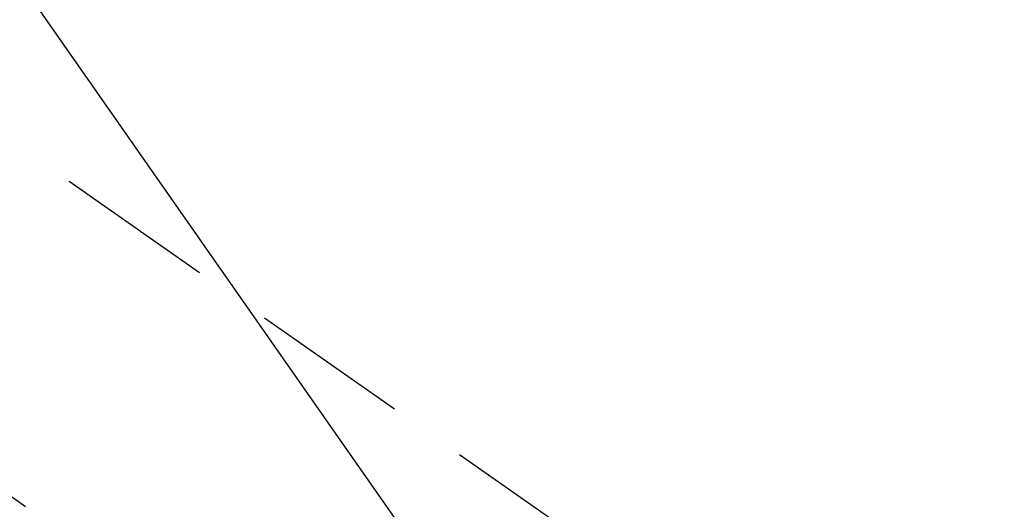
# Model space of a CAD drawing. Extents: x 55896 to 82369, y -11033 to -2163.
# Drawn here: x 73763 to 73841, y -4113 to -4074 of the extents above; entities that cross this region are included whole.
import ezdxf

# ---------------------------------------------------------------- set-up
doc = ezdxf.new("R2010")
doc.units = 0
doc.header["$LTSCALE"] = 50
doc.header["$MEASUREMENT"] = 0
doc.linetypes.add('CENTER2', pattern=[1.125, 0.75, -0.125, 0.125, -0.125])
doc.linetypes.add('HIDDEN', pattern=[0.375, 0.25, -0.125])
doc.layers.get('0').update_dxf_attribs({"linetype": 'CONTINUOUS'})
doc.layers.add('150-機器', color=8, linetype='CONTINUOUS')
doc.layers.add('160-文字', color=254, linetype='CONTINUOUS')
doc.styles.add('KH001', font='txt')
doc.dimstyles.new('KH1xx030', dxfattribs={"dimscale": 30, "dimtxt": 2, "dimasz": 0.6, "dimexe": 0.3, "dimexo": 1.2, "dimgap": 0.5, "dimtad": 3, "dimdec": 1, "dimdsep": 46, "dimlunit": 6, "dimtxsty": 'KH001', "dimblk": 'DOT', "dimcen": 1, "dimdle": 1, "dimclrd": 256, "dimclre": 256, "dimclrt": 256, "dimadec": 0, "dimazin": 0, "dimtfac": 1, "dimtdec": 1, "dimtix": 1, "dimtmove": 2, "dimatfit": 3, "dimldrblk": 'CLOSEDBLANK', "dimfxl": 1, "dimtolj": 1, "dimtzin": 0, "dimlwd": -1, "dimlwe": -1, "dimarcsym": 0})

# ---------------------------------------------------------------- blocks, each defined once
blk = doc.blocks.new('F402_H')
at = {"layer": '150-機器', "color": 13, "linetype": 'CENTER2'}
blk.add_line((0, 0), (244.018, -170.863), dxfattribs=at)
at = {"layer": '150-機器', "color": 13, "linetype": 'HIDDEN'}
blk.add_line((167.274, -89.124), (227.617, -131.376), dxfattribs=at)
blk = doc.blocks.new('_ClosedBlank')
at = {"color": 0, "linetype": 'ByBlock', "lineweight": -2}
for p, q in [((-1, 0.1667), (0, 0)), ((-1, 0.1667), (-1, -0.1667)), ((0, 0), (-1, -0.1667))]:
    blk.add_line(p, q, dxfattribs=at)
blk = doc.blocks.new('_Dot')
at = {"color": 0, "linetype": 'ByBlock', "lineweight": -2}
blk.add_line((-0.5, 0), (-1, 0), dxfattribs=at)
at = {"color": 0, "linetype": 'ByBlock', "const_width": 0.5}
blk.add_lwpolyline([(-0.25, 0, 1), (0.25, 0, 1)], format="xyb", close=True, dxfattribs=at)

msp = doc.modelspace()

# ---------------------------------------------------------------- block references
at = {"layer": '150-機器'}
msp.add_blockref('F402_H', (73584.478, -3987.185), dxfattribs=at)

# ---------------------------------------------------------------- leaders
at = {"layer": '160-文字', "annotation_type": 0, "has_hookline": 1, "hookline_direction": 0}
for points, text_width in [([(73042.519, -3977.652), (73528.759, -5161.057), (73546.759, -5161.057)], 1630.051), ([(73464.485, -3979.996), (74363.249, -4929.564), (74381.249, -4929.564)], 1398.579)]:
    msp.add_leader(points, dimstyle='KH1xx030', override={"dimgap": 0.5, "dimtad": 1}, dxfattribs=dict(at, text_width=text_width))
at = {"layer": '160-文字'}
msp.add_leader([(73704.485, -3987.377), (74363.249, -4929.564)], dimstyle='KH1xx030', override={"dimgap": 0.5, "dimtad": 1}, dxfattribs=at)

doc.saveas('drawing.dxf')
